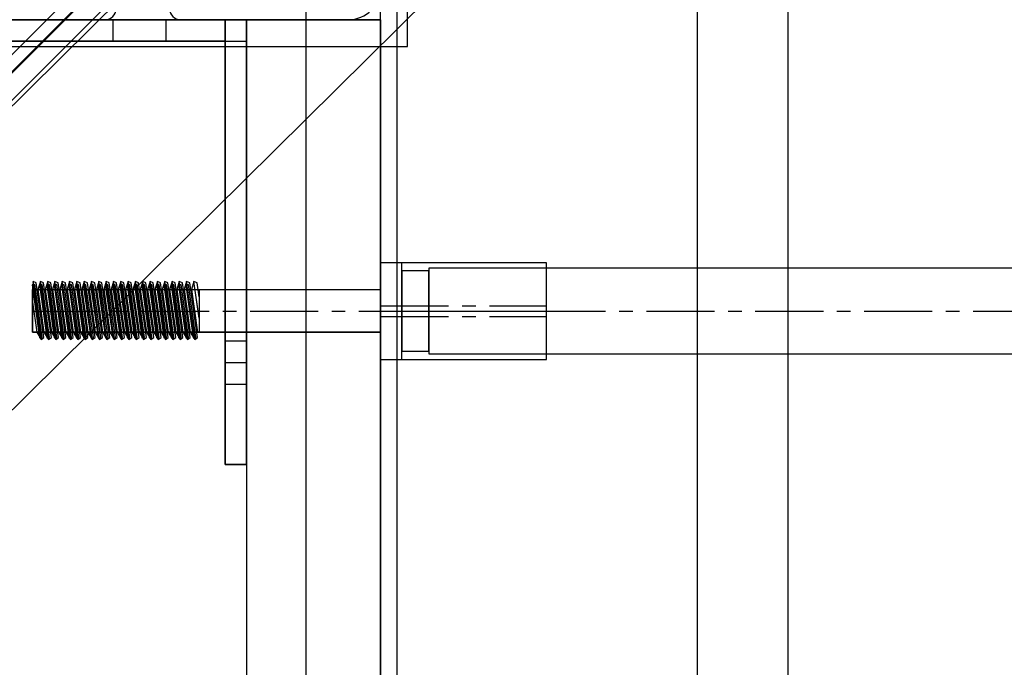
# Model space of a CAD drawing. Units: millimetres. Extents: x -1778 to 7405, y 408 to 8200.
# Drawn here: x 2837 to 3021, y 4639 to 4759 of the extents above; entities that cross this region are included whole.
import ezdxf

# ---------------------------------------------------------------- set-up
doc = ezdxf.new("R2010")
doc.units = ezdxf.units.MM
doc.linetypes.add('CENTERX2', pattern=[20.32, 12.7, -2.54, 2.54, -2.54])

msp = doc.modelspace()

# ---------------------------------------------------------------- linework, layer by layer
at = {"color": 7, "linetype": 'Continuous'}
for p, q in [((3064.97, 4981.6), (2450.61, 4367.55)), ((3067.23, 4975.38), (2452.88, 4361.33)), ((2447.54, 4361.17), (3031.34, 4944.96)), ((2452.24, 4365.58), (3031.43, 4944.77)), ((3033.94, 4938.94), (2469.33, 4380.43)), ((2980.94, 3777.67), (2980.94, 4920.97)), ((2963.94, 4903.97), (2963.94, 3794.67)), ((2497.89, 4352.42), (3033.94, 4882.04)), ((2909.86, 4754.33), (2909.86, 4854.33)), ((2904.86, 3849.32), (2904.86, 4849.32)), ((2904.86, 4759.32), (2904.86, 4849.32)), ((2907.94, 3850.67), (2907.94, 4847.97)), ((2890.94, 4830.97), (2890.94, 3867.67)), ((2875.86, 4759.32), (2810.86, 4759.32)), ((2879.86, 4759.32), (2810.86, 4759.32)), ((2904.86, 4759.32), (2814.86, 4759.32)), ((2814.86, 4759.32), (2859.86, 4759.32)), ((2814.86, 4759.32), (2904.86, 4759.32)), ((2820.86, 4759.32), (2853.48, 4759.32)), ((2864.86, 4759.32), (2854.86, 4759.32)), ((2854.86, 4759.32), (2854.86, 4755.32)), ((2864.86, 4755.32), (2864.86, 4759.32)), ((2867.48, 4759.32), (2898.86, 4759.32)), ((2875.86, 4759.32), (2875.86, 4755.32)), ((2875.86, 4687.51), (2875.86, 4759.32)), ((2879.86, 4759.32), (2875.86, 4759.32)), ((2879.86, 4759.32), (2875.86, 4759.32)), ((2875.86, 4759.32), (2875.86, 4676.32)), ((2879.86, 4759.32), (2875.86, 4759.32)), ((2879.86, 4687.51), (2879.86, 4759.32)), ((2879.95, 4759.32), (2879.86, 4759.32)), ((2879.86, 4759.32), (2879.86, 3939.32)), ((2879.86, 4676.32), (2879.86, 4759.32)), ((2879.86, 4676.32), (2879.86, 4759.32)), ((2880.22, 4759.32), (2879.95, 4759.32)), ((2880.66, 4759.32), (2880.22, 4759.32)), ((2881.26, 4759.32), (2880.66, 4759.32)), ((2882, 4759.32), (2881.26, 4759.32)), ((2882.86, 4759.32), (2882, 4759.32)), ((2883.81, 4759.32), (2882.86, 4759.32)), ((2884.82, 4759.32), (2883.81, 4759.32)), ((2885.86, 4759.32), (2884.82, 4759.32)), ((2898.86, 4759.32), (2885.86, 4759.32)), ((2899.9, 4759.32), (2898.86, 4759.32)), ((2900.91, 4759.32), (2899.9, 4759.32)), ((2901.86, 4759.32), (2900.91, 4759.32)), ((2902.72, 4759.32), (2901.86, 4759.32)), ((2903.46, 4759.32), (2902.72, 4759.32)), ((2904.06, 4759.32), (2903.46, 4759.32)), ((2904.5, 4759.32), (2904.06, 4759.32)), ((2904.77, 4759.32), (2904.5, 4759.32)), ((2904.86, 4759.32), (2904.77, 4759.32)), ((2904.86, 4394.32), (2904.86, 4759.32)), ((2904.86, 4759.32), (2904.86, 3939.32)), ((2875.86, 4755.32), (2810.86, 4755.32)), ((2810.86, 4755.32), (2879.86, 4755.32)), ((2854.86, 4755.32), (2864.86, 4755.32)), ((2809.86, 4754.33), (2909.86, 4754.33)), ((2904.86, 4713.97), (2904.86, 4695.95)), ((2935.86, 4713.97), (2904.86, 4713.97)), ((2908.86, 4713.96), (2904.86, 4713.96)), ((2904.86, 4713.96), (2904.86, 4695.96)), ((2935.86, 4713.96), (2904.86, 4713.96)), ((2904.86, 4713.96), (2904.86, 4695.96)), ((2908.86, 4695.96), (2908.86, 4713.96)), ((2913.86, 4712.96), (2913.86, 4696.96)), ((4895.86, 4712.96), (2913.86, 4712.96)), ((2935.86, 4695.95), (2935.86, 4713.97)), ((2935.86, 4695.96), (2935.86, 4713.96)), ((2913.86, 4712.46), (2908.86, 4712.46)), ((2908.86, 4712.46), (2908.86, 4697.46)), ((2913.86, 4697.46), (2913.86, 4712.46)), ((2840.29, 4709.95), (2839.8, 4709.88)), ((2839.8, 4709.88), (2841.18, 4699.97)), ((2839.99, 4710.48), (2839.86, 4709.01)), ((2839.99, 4710.47), (2839.86, 4709)), ((2840.57, 4710.23), (2839.99, 4710.48)), ((2841.49, 4699.68), (2839.99, 4710.48)), ((2840.57, 4710.22), (2839.99, 4710.47)), ((2841.49, 4699.67), (2839.99, 4710.47)), ((2841.67, 4700.04), (2840.29, 4709.95)), ((2842.03, 4700.03), (2840.57, 4710.23)), ((2842.03, 4700.02), (2840.57, 4710.22)), ((2841.35, 4710.48), (2840.88, 4709.01)), ((2841.35, 4710.48), (2840.88, 4709.01)), ((2841.35, 4710.47), (2840.88, 4709)), ((2841.35, 4710.47), (2840.88, 4709)), ((2841.68, 4709.95), (2841.18, 4709.88)), ((2841.18, 4709.88), (2842.56, 4699.97)), ((2841.93, 4710.23), (2841.35, 4710.48)), ((2842.86, 4699.68), (2841.35, 4710.48)), ((2841.93, 4710.23), (2841.35, 4710.48)), ((2842.86, 4699.68), (2841.35, 4710.48)), ((2841.93, 4710.22), (2841.35, 4710.47)), ((2842.86, 4699.67), (2841.35, 4710.47)), ((2841.93, 4710.22), (2841.35, 4710.47)), ((2842.86, 4699.67), (2841.35, 4710.47)), ((2843.06, 4700.04), (2841.68, 4709.95)), ((2843.4, 4700.03), (2841.93, 4710.23)), ((2843.4, 4700.03), (2841.93, 4710.23)), ((2843.4, 4700.02), (2841.93, 4710.22)), ((2843.4, 4700.02), (2841.93, 4710.22)), ((2842.72, 4710.48), (2842.25, 4709.01)), ((2842.72, 4710.48), (2842.25, 4709.01)), ((2842.72, 4710.47), (2842.25, 4709)), ((2842.72, 4710.47), (2842.25, 4709)), ((2843.04, 4709.95), (2842.55, 4709.88)), ((2842.55, 4709.88), (2843.93, 4699.97)), ((2843.3, 4710.23), (2842.72, 4710.48)), ((2844.22, 4699.68), (2842.72, 4710.48)), ((2843.3, 4710.23), (2842.72, 4710.48)), ((2844.22, 4699.68), (2842.72, 4710.48)), ((2843.3, 4710.22), (2842.72, 4710.47)), ((2844.22, 4699.67), (2842.72, 4710.47)), ((2843.3, 4710.22), (2842.72, 4710.47)), ((2844.22, 4699.67), (2842.72, 4710.47)), ((2844.43, 4700.04), (2843.04, 4709.95)), ((2844.76, 4700.03), (2843.3, 4710.23)), ((2844.76, 4700.03), (2843.3, 4710.23)), ((2844.76, 4700.02), (2843.3, 4710.22)), ((2844.76, 4700.02), (2843.3, 4710.22)), ((2844.08, 4710.48), (2843.61, 4709.01)), ((2844.08, 4710.48), (2843.61, 4709.01)), ((2844.08, 4710.47), (2843.61, 4709)), ((2844.08, 4710.47), (2843.61, 4709)), ((2844.41, 4709.95), (2843.91, 4709.88)), ((2843.91, 4709.88), (2845.3, 4699.97)), ((2844.66, 4710.23), (2844.08, 4710.48)), ((2845.59, 4699.68), (2844.08, 4710.48)), ((2844.66, 4710.23), (2844.08, 4710.48)), ((2845.59, 4699.68), (2844.08, 4710.48)), ((2844.66, 4710.22), (2844.08, 4710.47)), ((2845.59, 4699.67), (2844.08, 4710.47)), ((2844.66, 4710.22), (2844.08, 4710.47)), ((2845.59, 4699.67), (2844.08, 4710.47)), ((2845.79, 4700.04), (2844.41, 4709.95)), ((2846.13, 4700.03), (2844.66, 4710.23)), ((2846.13, 4700.03), (2844.66, 4710.23)), ((2846.13, 4700.02), (2844.66, 4710.22)), ((2846.13, 4700.02), (2844.66, 4710.22)), ((2845.45, 4710.48), (2844.98, 4709.01)), ((2845.45, 4710.48), (2844.98, 4709.01)), ((2845.45, 4710.47), (2844.98, 4709)), ((2845.45, 4710.47), (2844.98, 4709)), ((2845.77, 4709.95), (2845.28, 4709.88)), ((2845.28, 4709.88), (2846.66, 4699.97)), ((2846.03, 4710.23), (2845.45, 4710.48)), ((2846.96, 4699.68), (2845.45, 4710.48)), ((2846.03, 4710.23), (2845.45, 4710.48)), ((2846.96, 4699.68), (2845.45, 4710.48)), ((2846.03, 4710.22), (2845.45, 4710.47)), ((2846.96, 4699.67), (2845.45, 4710.47)), ((2846.03, 4710.22), (2845.45, 4710.47)), ((2846.96, 4699.67), (2845.45, 4710.47)), ((2847.16, 4700.04), (2845.77, 4709.95)), ((2847.49, 4700.03), (2846.03, 4710.23)), ((2847.49, 4700.03), (2846.03, 4710.23)), ((2847.49, 4700.02), (2846.03, 4710.22)), ((2847.49, 4700.02), (2846.03, 4710.22)), ((2846.81, 4710.48), (2846.34, 4709.01)), ((2846.81, 4710.48), (2846.34, 4709.01)), ((2846.81, 4710.47), (2846.34, 4709)), ((2846.81, 4710.47), (2846.34, 4709)), ((2847.14, 4709.95), (2846.64, 4709.88)), ((2846.64, 4709.88), (2848.03, 4699.97)), ((2847.39, 4710.23), (2846.81, 4710.48)), ((2848.32, 4699.68), (2846.81, 4710.48)), ((2847.39, 4710.23), (2846.81, 4710.48)), ((2848.32, 4699.68), (2846.81, 4710.48)), ((2847.39, 4710.22), (2846.81, 4710.47)), ((2848.32, 4699.67), (2846.81, 4710.47)), ((2847.39, 4710.22), (2846.81, 4710.47)), ((2848.32, 4699.67), (2846.81, 4710.47)), ((2848.52, 4700.04), (2847.14, 4709.95)), ((2848.86, 4700.03), (2847.39, 4710.23)), ((2848.86, 4700.03), (2847.39, 4710.23)), ((2848.86, 4700.02), (2847.39, 4710.22)), ((2848.86, 4700.02), (2847.39, 4710.22)), ((2848.18, 4710.48), (2847.71, 4709.01)), ((2848.18, 4710.48), (2847.71, 4709.01)), ((2848.18, 4710.47), (2847.71, 4709)), ((2848.18, 4710.47), (2847.71, 4709)), ((2848.5, 4709.95), (2848.01, 4709.88)), ((2848.01, 4709.88), (2849.39, 4699.97)), ((2848.76, 4710.23), (2848.18, 4710.48)), ((2849.69, 4699.68), (2848.18, 4710.48)), ((2848.76, 4710.23), (2848.18, 4710.48)), ((2849.69, 4699.68), (2848.18, 4710.48)), ((2848.76, 4710.22), (2848.18, 4710.47)), ((2849.69, 4699.67), (2848.18, 4710.47)), ((2848.76, 4710.22), (2848.18, 4710.47)), ((2849.69, 4699.67), (2848.18, 4710.47)), ((2849.89, 4700.04), (2848.5, 4709.95)), ((2850.23, 4700.03), (2848.76, 4710.23)), ((2850.23, 4700.03), (2848.76, 4710.23)), ((2850.23, 4700.02), (2848.76, 4710.22)), ((2850.23, 4700.02), (2848.76, 4710.22)), ((2849.54, 4710.48), (2849.07, 4709.01)), ((2849.54, 4710.48), (2849.07, 4709.01)), ((2849.54, 4710.47), (2849.07, 4709)), ((2849.54, 4710.47), (2849.07, 4709)), ((2849.87, 4709.95), (2849.37, 4709.88)), ((2849.37, 4709.88), (2850.76, 4699.97)), ((2850.12, 4710.23), (2849.54, 4710.48)), ((2851.05, 4699.68), (2849.54, 4710.48)), ((2850.12, 4710.23), (2849.54, 4710.48)), ((2851.05, 4699.68), (2849.54, 4710.48)), ((2850.12, 4710.22), (2849.54, 4710.47)), ((2851.05, 4699.67), (2849.54, 4710.47)), ((2850.12, 4710.22), (2849.54, 4710.47)), ((2851.05, 4699.67), (2849.54, 4710.47)), ((2851.25, 4700.04), (2849.87, 4709.95)), ((2851.59, 4700.03), (2850.12, 4710.23)), ((2851.59, 4700.03), (2850.12, 4710.23)), ((2851.59, 4700.02), (2850.12, 4710.22)), ((2851.59, 4700.02), (2850.12, 4710.22)), ((2850.91, 4710.48), (2850.44, 4709.01)), ((2850.91, 4710.48), (2850.44, 4709.01)), ((2850.91, 4710.47), (2850.44, 4709)), ((2850.91, 4710.47), (2850.44, 4709)), ((2851.23, 4709.95), (2850.74, 4709.88)), ((2850.74, 4709.88), (2852.12, 4699.97)), ((2851.49, 4710.23), (2850.91, 4710.48)), ((2852.42, 4699.68), (2850.91, 4710.48)), ((2851.49, 4710.23), (2850.91, 4710.48)), ((2852.42, 4699.68), (2850.91, 4710.48)), ((2851.49, 4710.22), (2850.91, 4710.47)), ((2852.42, 4699.67), (2850.91, 4710.47)), ((2851.49, 4710.22), (2850.91, 4710.47)), ((2852.42, 4699.67), (2850.91, 4710.47)), ((2852.62, 4700.04), (2851.23, 4709.95)), ((2852.96, 4700.03), (2851.49, 4710.23)), ((2852.96, 4700.03), (2851.49, 4710.23)), ((2852.96, 4700.02), (2851.49, 4710.22)), ((2852.96, 4700.02), (2851.49, 4710.22)), ((2852.27, 4710.48), (2851.81, 4709.01)), ((2852.27, 4710.48), (2851.81, 4709.01)), ((2852.27, 4710.47), (2851.81, 4709)), ((2852.27, 4710.47), (2851.81, 4709)), ((2852.6, 4709.95), (2852.1, 4709.88)), ((2852.1, 4709.88), (2853.49, 4699.97)), ((2852.85, 4710.23), (2852.27, 4710.48)), ((2853.78, 4699.68), (2852.27, 4710.48)), ((2852.85, 4710.23), (2852.27, 4710.48)), ((2853.78, 4699.68), (2852.27, 4710.48)), ((2852.85, 4710.22), (2852.27, 4710.47)), ((2853.78, 4699.67), (2852.27, 4710.47)), ((2852.85, 4710.22), (2852.27, 4710.47)), ((2853.78, 4699.67), (2852.27, 4710.47)), ((2853.98, 4700.04), (2852.6, 4709.95)), ((2854.32, 4700.03), (2852.85, 4710.23)), ((2854.32, 4700.03), (2852.85, 4710.23)), ((2854.32, 4700.02), (2852.85, 4710.22)), ((2854.32, 4700.02), (2852.85, 4710.22)), ((2853.64, 4710.48), (2853.17, 4709.01)), ((2853.64, 4710.48), (2853.17, 4709.01)), ((2853.64, 4710.47), (2853.17, 4709)), ((2853.64, 4710.47), (2853.17, 4709)), ((2853.96, 4709.95), (2853.47, 4709.88)), ((2853.47, 4709.88), (2854.85, 4699.97)), ((2854.22, 4710.23), (2853.64, 4710.48)), ((2855.15, 4699.68), (2853.64, 4710.48)), ((2854.22, 4710.23), (2853.64, 4710.48)), ((2855.15, 4699.68), (2853.64, 4710.48)), ((2854.22, 4710.22), (2853.64, 4710.47)), ((2855.15, 4699.67), (2853.64, 4710.47)), ((2854.22, 4710.22), (2853.64, 4710.47)), ((2855.15, 4699.67), (2853.64, 4710.47)), ((2855.35, 4700.04), (2853.96, 4709.95)), ((2855.69, 4700.03), (2854.22, 4710.23)), ((2855.69, 4700.03), (2854.22, 4710.23)), ((2855.69, 4700.02), (2854.22, 4710.22)), ((2855.69, 4700.02), (2854.22, 4710.22)), ((2855, 4710.48), (2854.54, 4709.01)), ((2855, 4710.48), (2854.54, 4709.01)), ((2855, 4710.47), (2854.54, 4709)), ((2855, 4710.47), (2854.54, 4709)), ((2855.33, 4709.95), (2854.83, 4709.88)), ((2854.83, 4709.88), (2856.22, 4699.97)), ((2855.58, 4710.23), (2855, 4710.48)), ((2856.51, 4699.68), (2855, 4710.48)), ((2855.58, 4710.23), (2855, 4710.48)), ((2856.51, 4699.68), (2855, 4710.48)), ((2855.58, 4710.22), (2855, 4710.47)), ((2856.51, 4699.67), (2855, 4710.47)), ((2855.58, 4710.22), (2855, 4710.47)), ((2856.51, 4699.67), (2855, 4710.47)), ((2856.71, 4700.04), (2855.33, 4709.95)), ((2857.05, 4700.03), (2855.58, 4710.23)), ((2857.05, 4700.03), (2855.58, 4710.23)), ((2857.05, 4700.02), (2855.58, 4710.22)), ((2857.05, 4700.02), (2855.58, 4710.22)), ((2856.37, 4710.48), (2855.9, 4709.01)), ((2856.37, 4710.48), (2855.9, 4709.01)), ((2856.37, 4710.47), (2855.9, 4709)), ((2856.37, 4710.47), (2855.9, 4709)), ((2856.7, 4709.95), (2856.2, 4709.88)), ((2856.2, 4709.88), (2857.58, 4699.97)), ((2856.95, 4710.23), (2856.37, 4710.48)), ((2857.88, 4699.68), (2856.37, 4710.48)), ((2856.95, 4710.23), (2856.37, 4710.48)), ((2857.88, 4699.68), (2856.37, 4710.48)), ((2856.95, 4710.22), (2856.37, 4710.47)), ((2857.88, 4699.67), (2856.37, 4710.47)), ((2856.95, 4710.22), (2856.37, 4710.47)), ((2857.88, 4699.67), (2856.37, 4710.47)), ((2858.08, 4700.04), (2856.7, 4709.95)), ((2858.42, 4700.03), (2856.95, 4710.23)), ((2858.42, 4700.03), (2856.95, 4710.23)), ((2858.42, 4700.02), (2856.95, 4710.22)), ((2858.42, 4700.02), (2856.95, 4710.22)), ((2857.74, 4710.48), (2857.27, 4709.01)), ((2857.74, 4710.48), (2857.27, 4709.01)), ((2857.74, 4710.47), (2857.27, 4709)), ((2857.74, 4710.47), (2857.27, 4709)), ((2858.06, 4709.95), (2857.57, 4709.88)), ((2857.57, 4709.88), (2858.95, 4699.97)), ((2858.32, 4710.23), (2857.74, 4710.48)), ((2859.24, 4699.68), (2857.74, 4710.48)), ((2858.32, 4710.23), (2857.74, 4710.48)), ((2859.24, 4699.68), (2857.74, 4710.48)), ((2858.32, 4710.22), (2857.74, 4710.47)), ((2859.24, 4699.67), (2857.74, 4710.47)), ((2858.32, 4710.22), (2857.74, 4710.47)), ((2859.24, 4699.67), (2857.74, 4710.47)), ((2859.44, 4700.04), (2858.06, 4709.95)), ((2859.78, 4700.03), (2858.32, 4710.23)), ((2859.78, 4700.03), (2858.32, 4710.23)), ((2859.78, 4700.02), (2858.32, 4710.22)), ((2859.78, 4700.02), (2858.32, 4710.22)), ((2859.1, 4710.48), (2858.63, 4709.01)), ((2859.1, 4710.48), (2858.63, 4709.01)), ((2859.1, 4710.47), (2858.63, 4709)), ((2859.1, 4710.47), (2858.63, 4709)), ((2859.43, 4709.95), (2858.93, 4709.88)), ((2858.93, 4709.88), (2860.31, 4699.97)), ((2859.68, 4710.23), (2859.1, 4710.48)), ((2860.61, 4699.68), (2859.1, 4710.48)), ((2859.68, 4710.23), (2859.1, 4710.48)), ((2860.61, 4699.68), (2859.1, 4710.48)), ((2859.68, 4710.22), (2859.1, 4710.47)), ((2860.61, 4699.67), (2859.1, 4710.47)), ((2859.68, 4710.22), (2859.1, 4710.47)), ((2860.61, 4699.67), (2859.1, 4710.47)), ((2860.81, 4700.04), (2859.43, 4709.95)), ((2861.15, 4700.03), (2859.68, 4710.23)), ((2861.15, 4700.03), (2859.68, 4710.23)), ((2861.15, 4700.02), (2859.68, 4710.22)), ((2861.15, 4700.02), (2859.68, 4710.22)), ((2860.47, 4710.48), (2860, 4709.01)), ((2860.47, 4710.48), (2860, 4709.01)), ((2860.47, 4710.47), (2860, 4709)), ((2860.47, 4710.47), (2860, 4709)), ((2860.79, 4709.95), (2860.3, 4709.88)), ((2860.3, 4709.88), (2861.68, 4699.97)), ((2861.05, 4710.23), (2860.47, 4710.48)), ((2861.97, 4699.68), (2860.47, 4710.48)), ((2861.05, 4710.23), (2860.47, 4710.48)), ((2861.97, 4699.68), (2860.47, 4710.48)), ((2861.05, 4710.22), (2860.47, 4710.47)), ((2861.97, 4699.67), (2860.47, 4710.47)), ((2861.05, 4710.22), (2860.47, 4710.47)), ((2861.97, 4699.67), (2860.47, 4710.47)), ((2862.17, 4700.04), (2860.79, 4709.95)), ((2862.51, 4700.03), (2861.05, 4710.23)), ((2862.51, 4700.03), (2861.05, 4710.23)), ((2862.51, 4700.02), (2861.05, 4710.22)), ((2862.51, 4700.02), (2861.05, 4710.22)), ((2861.83, 4710.48), (2861.36, 4709.01)), ((2861.83, 4710.48), (2861.36, 4709.01)), ((2861.83, 4710.47), (2861.36, 4709)), ((2861.83, 4710.47), (2861.36, 4709)), ((2862.16, 4709.95), (2861.66, 4709.88)), ((2861.66, 4709.88), (2863.04, 4699.97)), ((2862.41, 4710.23), (2861.83, 4710.48)), ((2863.34, 4699.68), (2861.83, 4710.48)), ((2862.41, 4710.23), (2861.83, 4710.48)), ((2863.34, 4699.68), (2861.83, 4710.48)), ((2862.41, 4710.22), (2861.83, 4710.47)), ((2863.34, 4699.67), (2861.83, 4710.47)), ((2862.41, 4710.22), (2861.83, 4710.47)), ((2863.34, 4699.67), (2861.83, 4710.47)), ((2863.54, 4700.04), (2862.16, 4709.95)), ((2863.88, 4700.03), (2862.41, 4710.23)), ((2863.88, 4700.03), (2862.41, 4710.23)), ((2863.88, 4700.02), (2862.41, 4710.22)), ((2863.88, 4700.02), (2862.41, 4710.22)), ((2863.2, 4710.48), (2862.73, 4709.01)), ((2863.2, 4710.48), (2862.73, 4709.01)), ((2863.2, 4710.47), (2862.73, 4709)), ((2863.2, 4710.47), (2862.73, 4709)), ((2863.52, 4709.95), (2863.03, 4709.88)), ((2863.03, 4709.88), (2864.41, 4699.97)), ((2863.78, 4710.23), (2863.2, 4710.48)), ((2864.7, 4699.68), (2863.2, 4710.48)), ((2863.78, 4710.23), (2863.2, 4710.48)), ((2864.7, 4699.68), (2863.2, 4710.48)), ((2863.78, 4710.22), (2863.2, 4710.47)), ((2864.7, 4699.67), (2863.2, 4710.47)), ((2863.78, 4710.22), (2863.2, 4710.47)), ((2864.7, 4699.67), (2863.2, 4710.47)), ((2864.9, 4700.04), (2863.52, 4709.95)), ((2865.24, 4700.03), (2863.78, 4710.23)), ((2865.24, 4700.03), (2863.78, 4710.23)), ((2865.24, 4700.02), (2863.78, 4710.22)), ((2865.24, 4700.02), (2863.78, 4710.22)), ((2864.56, 4710.48), (2864.09, 4709.01)), ((2864.56, 4710.48), (2864.09, 4709.01)), ((2864.56, 4710.47), (2864.09, 4709)), ((2864.56, 4710.47), (2864.09, 4709)), ((2864.89, 4709.95), (2864.39, 4709.88)), ((2864.39, 4709.88), (2865.77, 4699.97)), ((2865.14, 4710.23), (2864.56, 4710.48)), ((2866.07, 4699.68), (2864.56, 4710.48)), ((2865.14, 4710.23), (2864.56, 4710.48)), ((2866.07, 4699.68), (2864.56, 4710.48)), ((2865.14, 4710.22), (2864.56, 4710.47)), ((2866.07, 4699.67), (2864.56, 4710.47)), ((2865.14, 4710.22), (2864.56, 4710.47)), ((2866.07, 4699.67), (2864.56, 4710.47)), ((2866.27, 4700.04), (2864.89, 4709.95)), ((2866.61, 4700.03), (2865.14, 4710.23)), ((2866.61, 4700.03), (2865.14, 4710.23)), ((2866.61, 4700.02), (2865.14, 4710.22)), ((2866.61, 4700.02), (2865.14, 4710.22)), ((2865.93, 4710.48), (2865.46, 4709.01)), ((2865.93, 4710.48), (2865.46, 4709.01)), ((2865.93, 4710.47), (2865.46, 4709)), ((2865.93, 4710.47), (2865.46, 4709)), ((2866.25, 4709.95), (2865.76, 4709.88)), ((2865.76, 4709.88), (2867.14, 4699.97)), ((2866.51, 4710.23), (2865.93, 4710.48)), ((2867.43, 4699.68), (2865.93, 4710.48)), ((2866.51, 4710.23), (2865.93, 4710.48)), ((2867.43, 4699.68), (2865.93, 4710.48)), ((2866.51, 4710.22), (2865.93, 4710.47)), ((2867.43, 4699.67), (2865.93, 4710.47)), ((2866.51, 4710.22), (2865.93, 4710.47)), ((2867.43, 4699.67), (2865.93, 4710.47)), ((2867.63, 4700.04), (2866.25, 4709.95)), ((2867.97, 4700.03), (2866.51, 4710.23)), ((2867.97, 4700.03), (2866.51, 4710.23)), ((2867.97, 4700.02), (2866.51, 4710.22)), ((2867.97, 4700.02), (2866.51, 4710.22)), ((2867.29, 4710.48), (2866.82, 4709.01)), ((2867.29, 4710.48), (2866.82, 4709.01)), ((2867.29, 4710.47), (2866.82, 4709)), ((2867.29, 4710.47), (2866.82, 4709)), ((2867.62, 4709.95), (2867.12, 4709.88)), ((2867.12, 4709.88), (2868.5, 4699.97)), ((2867.87, 4710.23), (2867.29, 4710.48)), ((2868.8, 4699.68), (2867.29, 4710.48)), ((2867.87, 4710.23), (2867.29, 4710.48)), ((2868.8, 4699.68), (2867.29, 4710.48)), ((2867.87, 4710.22), (2867.29, 4710.47)), ((2868.8, 4699.67), (2867.29, 4710.47)), ((2867.87, 4710.22), (2867.29, 4710.47)), ((2868.8, 4699.67), (2867.29, 4710.47)), ((2869, 4700.04), (2867.62, 4709.95)), ((2869.34, 4700.03), (2867.87, 4710.23)), ((2869.34, 4700.03), (2867.87, 4710.23)), ((2869.34, 4700.02), (2867.87, 4710.22)), ((2869.34, 4700.02), (2867.87, 4710.22)), ((2868.66, 4710.48), (2868.19, 4709.01)), ((2868.66, 4710.47), (2868.19, 4709)), ((2868.98, 4709.95), (2868.49, 4709.88)), ((2868.49, 4709.88), (2869.87, 4699.97)), ((2869.24, 4710.23), (2868.66, 4710.48)), ((2870.17, 4699.68), (2868.66, 4710.48)), ((2869.24, 4710.22), (2868.66, 4710.47)), ((2870.17, 4699.67), (2868.66, 4710.47)), ((2870.37, 4700.04), (2868.98, 4709.95)), ((2870.7, 4700.03), (2869.24, 4710.23)), ((2870.7, 4700.02), (2869.24, 4710.22)), ((2870.02, 4710.48), (2869.55, 4709.01)), ((2870.02, 4710.47), (2869.55, 4709)), ((2870.6, 4710.23), (2870.02, 4710.48)), ((2870.97, 4703.68), (2870.02, 4710.48)), ((2870.6, 4710.22), (2870.02, 4710.47)), ((2870.97, 4703.67), (2870.02, 4710.47)), ((2870.97, 4707.66), (2870.6, 4710.23)), ((2870.97, 4707.65), (2870.6, 4710.22)), ((2839.86, 4701.01), (2839.86, 4709.01)), ((2839.86, 4709.01), (2904.86, 4709.01)), ((2839.86, 4709.01), (2870.97, 4709.01)), ((2839.86, 4701.01), (2839.86, 4709.01)), ((2839.86, 4701), (2839.86, 4709)), ((2839.86, 4709), (2904.86, 4709)), ((2839.86, 4709), (2870.97, 4709)), ((2839.86, 4701), (2839.86, 4709)), ((2839.86, 4708.92), (2839.86, 4701)), ((2904.86, 4708.92), (2839.86, 4708.92)), ((2840.88, 4709.01), (2842.03, 4701.01)), ((2840.88, 4709.01), (2842.03, 4701.01)), ((2840.88, 4709), (2842.03, 4701)), ((2840.88, 4709), (2842.03, 4701)), ((2842.25, 4709.01), (2843.4, 4701.01)), ((2842.25, 4709.01), (2843.4, 4701.01)), ((2842.25, 4709), (2843.4, 4701)), ((2842.25, 4709), (2843.4, 4701)), ((2843.61, 4709.01), (2844.76, 4701.01)), ((2843.61, 4709.01), (2844.76, 4701.01)), ((2843.61, 4709), (2844.76, 4701)), ((2843.61, 4709), (2844.76, 4701)), ((2844.98, 4709.01), (2846.13, 4701.01)), ((2844.98, 4709.01), (2846.13, 4701.01)), ((2844.98, 4709), (2846.13, 4701)), ((2844.98, 4709), (2846.13, 4701)), ((2846.34, 4709.01), (2847.49, 4701.01)), ((2846.34, 4709.01), (2847.49, 4701.01)), ((2846.34, 4709), (2847.49, 4701)), ((2846.34, 4709), (2847.49, 4701)), ((2847.71, 4709.01), (2848.86, 4701.01)), ((2847.71, 4709.01), (2848.86, 4701.01)), ((2847.71, 4709), (2848.86, 4701)), ((2847.71, 4709), (2848.86, 4701)), ((2849.07, 4709.01), (2850.23, 4701.01)), ((2849.07, 4709.01), (2850.23, 4701.01)), ((2849.07, 4709), (2850.23, 4701)), ((2849.07, 4709), (2850.23, 4701)), ((2850.44, 4709.01), (2851.59, 4701.01)), ((2850.44, 4709.01), (2851.59, 4701.01)), ((2850.44, 4709), (2851.59, 4701)), ((2850.44, 4709), (2851.59, 4701)), ((2851.81, 4709.01), (2852.96, 4701.01)), ((2851.81, 4709.01), (2852.96, 4701.01)), ((2851.81, 4709), (2852.96, 4701)), ((2851.81, 4709), (2852.96, 4701)), ((2853.17, 4709.01), (2854.32, 4701.01)), ((2853.17, 4709.01), (2854.32, 4701.01)), ((2853.17, 4709), (2854.32, 4701)), ((2853.17, 4709), (2854.32, 4701)), ((2854.54, 4709.01), (2855.69, 4701.01)), ((2854.54, 4709.01), (2855.69, 4701.01)), ((2854.54, 4709), (2855.69, 4701)), ((2854.54, 4709), (2855.69, 4701)), ((2855.9, 4709.01), (2857.05, 4701.01)), ((2855.9, 4709.01), (2857.05, 4701.01)), ((2855.9, 4709), (2857.05, 4701)), ((2855.9, 4709), (2857.05, 4701)), ((2857.27, 4709.01), (2858.42, 4701.01)), ((2857.27, 4709.01), (2858.42, 4701.01)), ((2857.27, 4709), (2858.42, 4701)), ((2857.27, 4709), (2858.42, 4701)), ((2858.63, 4709.01), (2859.78, 4701.01)), ((2858.63, 4709.01), (2859.78, 4701.01)), ((2858.63, 4709), (2859.78, 4701)), ((2858.63, 4709), (2859.78, 4701)), ((2860, 4709.01), (2861.15, 4701.01)), ((2860, 4709.01), (2861.15, 4701.01)), ((2860, 4709), (2861.15, 4701)), ((2860, 4709), (2861.15, 4701)), ((2861.36, 4709.01), (2862.51, 4701.01)), ((2861.36, 4709.01), (2862.51, 4701.01)), ((2861.36, 4709), (2862.51, 4701)), ((2861.36, 4709), (2862.51, 4701)), ((2862.73, 4709.01), (2863.88, 4701.01)), ((2862.73, 4709.01), (2863.88, 4701.01)), ((2862.73, 4709), (2863.88, 4701)), ((2862.73, 4709), (2863.88, 4701)), ((2864.09, 4709.01), (2865.24, 4701.01)), ((2864.09, 4709.01), (2865.24, 4701.01)), ((2864.09, 4709), (2865.24, 4701)), ((2864.09, 4709), (2865.24, 4701)), ((2865.46, 4709.01), (2866.61, 4701.01)), ((2865.46, 4709.01), (2866.61, 4701.01)), ((2865.46, 4709), (2866.61, 4701)), ((2865.46, 4709), (2866.61, 4701)), ((2866.82, 4709.01), (2867.97, 4701.01)), ((2866.82, 4709.01), (2867.97, 4701.01)), ((2866.82, 4709), (2867.97, 4701)), ((2866.82, 4709), (2867.97, 4701)), ((2868.19, 4709.01), (2869.34, 4701.01)), ((2868.19, 4709), (2869.34, 4701)), ((2869.55, 4709.01), (2870.7, 4701.01)), ((2869.55, 4709), (2870.7, 4701)), ((2870.97, 4709.01), (2870.97, 4701.01)), ((2870.97, 4709), (2870.97, 4701)), ((2904.86, 4709.01), (2904.86, 4701.01)), ((2904.86, 4709), (2904.86, 4701)), ((2904.86, 4701), (2904.86, 4708.92)), ((2839.86, 4706.63), (2840.67, 4701.01)), ((2839.86, 4706.61), (2840.67, 4701)), ((2904.86, 4701.01), (2839.86, 4701.01)), ((2870.97, 4701.01), (2839.86, 4701.01)), ((2839.86, 4701), (2904.86, 4701)), ((2904.86, 4701), (2839.86, 4701)), ((2870.97, 4701), (2839.86, 4701)), ((2840.67, 4701.01), (2841.49, 4699.68)), ((2840.67, 4701), (2841.49, 4699.67)), ((2841.18, 4699.97), (2841.67, 4700.04)), ((2841.49, 4699.68), (2842.03, 4700.03)), ((2841.49, 4699.67), (2842.03, 4700.02)), ((2842.03, 4701.01), (2842.86, 4699.68)), ((2842.03, 4701.01), (2842.86, 4699.68)), ((2842.03, 4701), (2842.86, 4699.67)), ((2842.03, 4701), (2842.86, 4699.67)), ((2842.56, 4699.97), (2843.06, 4700.04)), ((2842.86, 4699.68), (2843.4, 4700.03)), ((2842.86, 4699.68), (2843.4, 4700.03)), ((2842.86, 4699.67), (2843.4, 4700.02)), ((2842.86, 4699.67), (2843.4, 4700.02)), ((2843.4, 4701.01), (2844.22, 4699.68)), ((2843.4, 4701.01), (2844.22, 4699.68)), ((2843.4, 4701), (2844.22, 4699.67)), ((2843.4, 4701), (2844.22, 4699.67)), ((2843.93, 4699.97), (2844.43, 4700.04)), ((2844.22, 4699.68), (2844.76, 4700.03)), ((2844.22, 4699.68), (2844.76, 4700.03)), ((2844.22, 4699.67), (2844.76, 4700.02)), ((2844.22, 4699.67), (2844.76, 4700.02)), ((2844.76, 4701.01), (2845.59, 4699.68)), ((2844.76, 4701.01), (2845.59, 4699.68)), ((2844.76, 4701), (2845.59, 4699.67)), ((2844.76, 4701), (2845.59, 4699.67)), ((2845.3, 4699.97), (2845.79, 4700.04)), ((2845.59, 4699.68), (2846.13, 4700.03)), ((2845.59, 4699.68), (2846.13, 4700.03)), ((2845.59, 4699.67), (2846.13, 4700.02)), ((2845.59, 4699.67), (2846.13, 4700.02)), ((2846.13, 4701.01), (2846.96, 4699.68)), ((2846.13, 4701.01), (2846.96, 4699.68)), ((2846.13, 4701), (2846.96, 4699.67)), ((2846.13, 4701), (2846.96, 4699.67)), ((2846.66, 4699.97), (2847.16, 4700.04)), ((2846.96, 4699.68), (2847.49, 4700.03)), ((2846.96, 4699.68), (2847.49, 4700.03)), ((2846.96, 4699.67), (2847.49, 4700.02)), ((2846.96, 4699.67), (2847.49, 4700.02)), ((2847.49, 4701.01), (2848.32, 4699.68)), ((2847.49, 4701.01), (2848.32, 4699.68)), ((2847.49, 4701), (2848.32, 4699.67)), ((2847.49, 4701), (2848.32, 4699.67)), ((2848.03, 4699.97), (2848.52, 4700.04)), ((2848.32, 4699.68), (2848.86, 4700.03)), ((2848.32, 4699.68), (2848.86, 4700.03)), ((2848.32, 4699.67), (2848.86, 4700.02)), ((2848.32, 4699.67), (2848.86, 4700.02)), ((2848.86, 4701.01), (2849.69, 4699.68)), ((2848.86, 4701.01), (2849.69, 4699.68)), ((2848.86, 4701), (2849.69, 4699.67)), ((2848.86, 4701), (2849.69, 4699.67)), ((2849.39, 4699.97), (2849.89, 4700.04)), ((2849.69, 4699.68), (2850.23, 4700.03)), ((2849.69, 4699.68), (2850.23, 4700.03)), ((2849.69, 4699.67), (2850.23, 4700.02)), ((2849.69, 4699.67), (2850.23, 4700.02)), ((2850.23, 4701.01), (2851.05, 4699.68)), ((2850.23, 4701.01), (2851.05, 4699.68)), ((2850.23, 4701), (2851.05, 4699.67)), ((2850.23, 4701), (2851.05, 4699.67)), ((2850.76, 4699.97), (2851.25, 4700.04)), ((2851.05, 4699.68), (2851.59, 4700.03)), ((2851.05, 4699.68), (2851.59, 4700.03)), ((2851.05, 4699.67), (2851.59, 4700.02)), ((2851.05, 4699.67), (2851.59, 4700.02)), ((2851.59, 4701.01), (2852.42, 4699.68)), ((2851.59, 4701.01), (2852.42, 4699.68)), ((2851.59, 4701), (2852.42, 4699.67)), ((2851.59, 4701), (2852.42, 4699.67)), ((2852.12, 4699.97), (2852.62, 4700.04)), ((2852.42, 4699.68), (2852.96, 4700.03)), ((2852.42, 4699.68), (2852.96, 4700.03)), ((2852.42, 4699.67), (2852.96, 4700.02)), ((2852.42, 4699.67), (2852.96, 4700.02)), ((2852.96, 4701.01), (2853.78, 4699.68)), ((2852.96, 4701.01), (2853.78, 4699.68)), ((2852.96, 4701), (2853.78, 4699.67)), ((2852.96, 4701), (2853.78, 4699.67)), ((2853.49, 4699.97), (2853.98, 4700.04)), ((2853.78, 4699.68), (2854.32, 4700.03)), ((2853.78, 4699.68), (2854.32, 4700.03)), ((2853.78, 4699.67), (2854.32, 4700.02)), ((2853.78, 4699.67), (2854.32, 4700.02)), ((2854.32, 4701.01), (2855.15, 4699.68)), ((2854.32, 4701.01), (2855.15, 4699.68)), ((2854.32, 4701), (2855.15, 4699.67)), ((2854.32, 4701), (2855.15, 4699.67)), ((2854.85, 4699.97), (2855.35, 4700.04)), ((2855.15, 4699.68), (2855.69, 4700.03)), ((2855.15, 4699.68), (2855.69, 4700.03)), ((2855.15, 4699.67), (2855.69, 4700.02)), ((2855.15, 4699.67), (2855.69, 4700.02)), ((2855.69, 4701.01), (2856.51, 4699.68)), ((2855.69, 4701.01), (2856.51, 4699.68)), ((2855.69, 4701), (2856.51, 4699.67)), ((2855.69, 4701), (2856.51, 4699.67)), ((2856.22, 4699.97), (2856.71, 4700.04)), ((2856.51, 4699.68), (2857.05, 4700.03)), ((2856.51, 4699.68), (2857.05, 4700.03)), ((2856.51, 4699.67), (2857.05, 4700.02)), ((2856.51, 4699.67), (2857.05, 4700.02)), ((2857.05, 4701.01), (2857.88, 4699.68)), ((2857.05, 4701.01), (2857.88, 4699.68)), ((2857.05, 4701), (2857.88, 4699.67)), ((2857.05, 4701), (2857.88, 4699.67)), ((2857.58, 4699.97), (2858.08, 4700.04)), ((2857.88, 4699.68), (2858.42, 4700.03)), ((2857.88, 4699.68), (2858.42, 4700.03)), ((2857.88, 4699.67), (2858.42, 4700.02)), ((2857.88, 4699.67), (2858.42, 4700.02)), ((2858.42, 4701.01), (2859.24, 4699.68)), ((2858.42, 4701.01), (2859.24, 4699.68)), ((2858.42, 4701), (2859.24, 4699.67)), ((2858.42, 4701), (2859.24, 4699.67)), ((2858.95, 4699.97), (2859.44, 4700.04)), ((2859.24, 4699.68), (2859.78, 4700.03)), ((2859.24, 4699.68), (2859.78, 4700.03)), ((2859.24, 4699.67), (2859.78, 4700.02)), ((2859.24, 4699.67), (2859.78, 4700.02)), ((2859.78, 4701.01), (2860.61, 4699.68)), ((2859.78, 4701.01), (2860.61, 4699.68)), ((2859.78, 4701), (2860.61, 4699.67)), ((2859.78, 4701), (2860.61, 4699.67)), ((2860.31, 4699.97), (2860.81, 4700.04)), ((2860.61, 4699.68), (2861.15, 4700.03)), ((2860.61, 4699.68), (2861.15, 4700.03)), ((2860.61, 4699.67), (2861.15, 4700.02)), ((2860.61, 4699.67), (2861.15, 4700.02)), ((2861.15, 4701.01), (2861.97, 4699.68)), ((2861.15, 4701.01), (2861.97, 4699.68)), ((2861.15, 4701), (2861.97, 4699.67)), ((2861.15, 4701), (2861.97, 4699.67)), ((2861.68, 4699.97), (2862.17, 4700.04)), ((2861.97, 4699.68), (2862.51, 4700.03)), ((2861.97, 4699.68), (2862.51, 4700.03)), ((2861.97, 4699.67), (2862.51, 4700.02)), ((2861.97, 4699.67), (2862.51, 4700.02)), ((2862.51, 4701.01), (2863.34, 4699.68)), ((2862.51, 4701.01), (2863.34, 4699.68)), ((2862.51, 4701), (2863.34, 4699.67)), ((2862.51, 4701), (2863.34, 4699.67)), ((2863.04, 4699.97), (2863.54, 4700.04)), ((2863.34, 4699.68), (2863.88, 4700.03)), ((2863.34, 4699.68), (2863.88, 4700.03)), ((2863.34, 4699.67), (2863.88, 4700.02)), ((2863.34, 4699.67), (2863.88, 4700.02)), ((2863.88, 4701.01), (2864.7, 4699.68)), ((2863.88, 4701.01), (2864.7, 4699.68)), ((2863.88, 4701), (2864.7, 4699.67)), ((2863.88, 4701), (2864.7, 4699.67)), ((2864.41, 4699.97), (2864.9, 4700.04)), ((2864.7, 4699.68), (2865.24, 4700.03)), ((2864.7, 4699.68), (2865.24, 4700.03)), ((2864.7, 4699.67), (2865.24, 4700.02)), ((2864.7, 4699.67), (2865.24, 4700.02)), ((2865.24, 4701.01), (2866.07, 4699.68)), ((2865.24, 4701.01), (2866.07, 4699.68)), ((2865.24, 4701), (2866.07, 4699.67)), ((2865.24, 4701), (2866.07, 4699.67)), ((2865.77, 4699.97), (2866.27, 4700.04)), ((2866.07, 4699.68), (2866.61, 4700.03)), ((2866.07, 4699.68), (2866.61, 4700.03)), ((2866.07, 4699.67), (2866.61, 4700.02)), ((2866.07, 4699.67), (2866.61, 4700.02)), ((2866.61, 4701.01), (2867.43, 4699.68)), ((2866.61, 4701.01), (2867.43, 4699.68)), ((2866.61, 4701), (2867.43, 4699.67)), ((2866.61, 4701), (2867.43, 4699.67)), ((2867.14, 4699.97), (2867.63, 4700.04)), ((2867.43, 4699.68), (2867.97, 4700.03)), ((2867.43, 4699.68), (2867.97, 4700.03)), ((2867.43, 4699.67), (2867.97, 4700.02)), ((2867.43, 4699.67), (2867.97, 4700.02)), ((2867.97, 4701.01), (2868.8, 4699.68)), ((2867.97, 4701.01), (2868.8, 4699.68)), ((2867.97, 4701), (2868.8, 4699.67)), ((2867.97, 4701), (2868.8, 4699.67)), ((2868.5, 4699.97), (2869, 4700.04)), ((2868.8, 4699.68), (2869.34, 4700.03)), ((2868.8, 4699.68), (2869.34, 4700.03)), ((2868.8, 4699.67), (2869.34, 4700.02)), ((2868.8, 4699.67), (2869.34, 4700.02)), ((2869.34, 4701.01), (2870.17, 4699.68)), ((2869.34, 4701), (2870.17, 4699.67)), ((2869.87, 4699.97), (2870.37, 4700.04)), ((2870.17, 4699.68), (2870.7, 4700.03)), ((2870.17, 4699.67), (2870.7, 4700.02)), ((2879.86, 4699.32), (2875.86, 4699.32)), ((2875.86, 4699.32), (2875.86, 4691.32)), ((2879.86, 4691.32), (2879.86, 4699.32)), ((2908.86, 4697.46), (2913.86, 4697.46)), ((2913.86, 4696.96), (4895.86, 4696.96)), ((2879.86, 4695.32), (2875.86, 4695.32)), ((2875.86, 4695.32), (2875.86, 4676.32)), ((2879.86, 4676.32), (2879.86, 4695.32)), ((2904.86, 4695.96), (2908.86, 4695.96)), ((2904.86, 4695.96), (2935.86, 4695.96)), ((2904.86, 4695.95), (2935.86, 4695.95)), ((2875.86, 4691.32), (2879.86, 4691.32)), ((2875.86, 4685.6), (2875.86, 4687.51)), ((2879.86, 4685.6), (2879.86, 4687.51)), ((2875.86, 4683.75), (2875.86, 4685.6)), ((2879.86, 4683.75), (2879.86, 4685.6)), ((2875.86, 4682.01), (2875.86, 4683.75)), ((2879.86, 4682.01), (2879.86, 4683.75)), ((2875.86, 4680.43), (2875.86, 4682.01)), ((2879.86, 4680.43), (2879.86, 4682.01)), ((2875.86, 4679.05), (2875.86, 4680.43)), ((2879.86, 4679.05), (2879.86, 4680.43)), ((2875.86, 4677.93), (2875.86, 4679.05)), ((2875.86, 4677.08), (2875.86, 4677.93)), ((2879.86, 4677.93), (2879.86, 4679.05)), ((2879.86, 4677.08), (2879.86, 4677.93)), ((2875.86, 4676.54), (2875.86, 4677.08)), ((2875.86, 4676.32), (2875.86, 4676.54)), ((2879.86, 4676.32), (2875.86, 4676.32)), ((2875.86, 4676.32), (2879.86, 4676.32)), ((2879.86, 4676.54), (2879.86, 4677.08)), ((2879.86, 4676.32), (2879.86, 4676.54))]:
    msp.add_line(p, q, dxfattribs=at)
at = {"color": 7, "linetype": 'CENTERX2'}
for p, q in [((2904.86, 4705.97), (2935.86, 4705.97)), ((2839.86, 4704.96), (2904.86, 4704.96)), ((2839.86, 4704.96), (2904.86, 4704.96)), ((2839.86, 4704.96), (2904.86, 4704.96)), ((2840.49, 4704.93), (2840.98, 4704.99)), ((2840.49, 4704.93), (2840.98, 4704.99)), ((2840.49, 4704.93), (2840.98, 4704.99)), ((2841.87, 4704.93), (2842.37, 4704.99)), ((2841.87, 4704.93), (2842.37, 4704.99)), ((2841.87, 4704.93), (2842.37, 4704.99)), ((2843.24, 4704.93), (2843.73, 4704.99)), ((2843.24, 4704.93), (2843.73, 4704.99)), ((2843.24, 4704.93), (2843.73, 4704.99)), ((2844.6, 4704.93), (2845.1, 4704.99)), ((2844.6, 4704.93), (2845.1, 4704.99)), ((2844.6, 4704.93), (2845.1, 4704.99)), ((2845.97, 4704.93), (2846.46, 4704.99)), ((2845.97, 4704.93), (2846.46, 4704.99)), ((2845.97, 4704.93), (2846.46, 4704.99)), ((2847.33, 4704.93), (2847.83, 4704.99)), ((2847.33, 4704.93), (2847.83, 4704.99)), ((2847.33, 4704.93), (2847.83, 4704.99)), ((2848.7, 4704.93), (2849.19, 4704.99)), ((2848.7, 4704.93), (2849.19, 4704.99)), ((2848.7, 4704.93), (2849.19, 4704.99)), ((2850.06, 4704.93), (2850.56, 4704.99)), ((2850.06, 4704.93), (2850.56, 4704.99)), ((2850.06, 4704.93), (2850.56, 4704.99)), ((2851.43, 4704.93), (2851.93, 4704.99)), ((2851.43, 4704.93), (2851.93, 4704.99)), ((2851.43, 4704.93), (2851.93, 4704.99)), ((2852.8, 4704.93), (2853.29, 4704.99)), ((2852.8, 4704.93), (2853.29, 4704.99)), ((2852.8, 4704.93), (2853.29, 4704.99)), ((2854.16, 4704.93), (2854.66, 4704.99)), ((2854.16, 4704.93), (2854.66, 4704.99)), ((2854.16, 4704.93), (2854.66, 4704.99)), ((2855.53, 4704.93), (2856.02, 4704.99)), ((2855.53, 4704.93), (2856.02, 4704.99)), ((2855.53, 4704.93), (2856.02, 4704.99)), ((2856.89, 4704.93), (2857.39, 4704.99)), ((2856.89, 4704.93), (2857.39, 4704.99)), ((2856.89, 4704.93), (2857.39, 4704.99)), ((2858.26, 4704.93), (2858.75, 4704.99)), ((2858.26, 4704.93), (2858.75, 4704.99)), ((2858.26, 4704.93), (2858.75, 4704.99)), ((2859.62, 4704.93), (2860.12, 4704.99)), ((2859.62, 4704.93), (2860.12, 4704.99)), ((2859.62, 4704.93), (2860.12, 4704.99)), ((2860.99, 4704.93), (2861.48, 4704.99)), ((2860.99, 4704.93), (2861.48, 4704.99)), ((2860.99, 4704.93), (2861.48, 4704.99)), ((2862.35, 4704.93), (2862.85, 4704.99)), ((2862.35, 4704.93), (2862.85, 4704.99)), ((2862.35, 4704.93), (2862.85, 4704.99)), ((2863.72, 4704.93), (2864.21, 4704.99)), ((2863.72, 4704.93), (2864.21, 4704.99)), ((2863.72, 4704.93), (2864.21, 4704.99)), ((2865.08, 4704.93), (2865.58, 4704.99)), ((2865.08, 4704.93), (2865.58, 4704.99)), ((2865.08, 4704.93), (2865.58, 4704.99)), ((2866.45, 4704.93), (2866.94, 4704.99)), ((2866.45, 4704.93), (2866.94, 4704.99)), ((2866.45, 4704.93), (2866.94, 4704.99)), ((2867.81, 4704.93), (2868.31, 4704.99)), ((2867.81, 4704.93), (2868.31, 4704.99)), ((2867.81, 4704.93), (2868.31, 4704.99)), ((2869.18, 4704.93), (2869.67, 4704.99)), ((2869.18, 4704.93), (2869.67, 4704.99)), ((2869.18, 4704.93), (2869.67, 4704.99)), ((2904.86, 4704.96), (2935.86, 4704.96)), ((2904.86, 4703.95), (2935.86, 4703.95)), ((2913.86, 4704.96), (4895.86, 4704.96)), ((2913.86, 4704.96), (4895.86, 4704.96)), ((2913.86, 4704.96), (4895.86, 4704.96))]:
    msp.add_line(p, q, dxfattribs=at)
at = {"color": 7, "linetype": 'Continuous'}
for centre, radius, start, end in [((2898.86, 4765.32), 6, 270, 0), ((2853.48, 4761.32), 2, 270, 0), ((2867.48, 4761.32), 2, 180, 270)]:
    msp.add_arc(centre, radius, start, end, dxfattribs=at)

doc.saveas('drawing.dxf')
